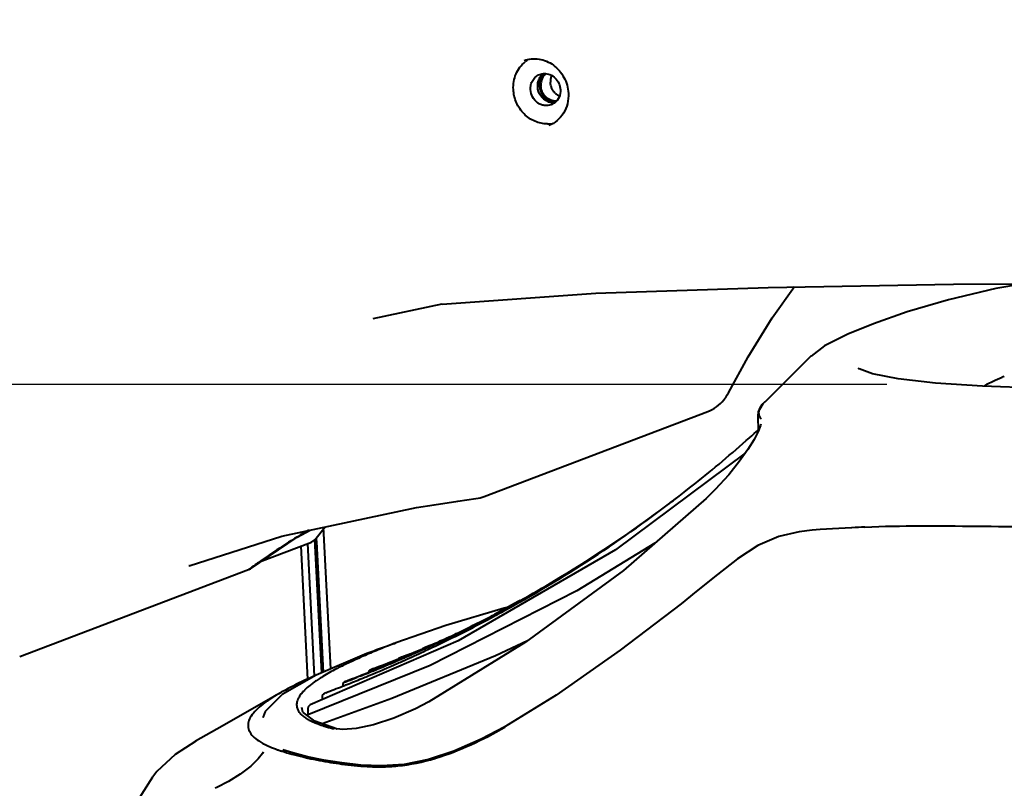
# Model space of a CAD drawing. Units: millimetres. Extents: x 8146 to 11889, y -2678 to 2614.
# Drawn here: x 9402 to 9530, y 1904 to 2004 of the extents above; entities that cross this region are included whole.
import ezdxf

# ---------------------------------------------------------------- set-up
doc = ezdxf.new("R2010")
doc.units = ezdxf.units.MM
doc.header["$LTSCALE"] = 81.675
doc.header["$PDSIZE"] = 0.01
doc.layers.get('0').update_dxf_attribs({"linetype": 'CONTINUOUS', "lineweight": 40})
doc.layers.get('Defpoints').update_dxf_attribs({"color": 27, "linetype": 'CONTINUOUS', "lineweight": 13})
doc.layers.add('dim', color=50, linetype='CONTINUOUS', lineweight=25)
doc.styles.add('ISO', font='ISOCP.SHX', dxfattribs={"bigfont": 'gbcbig.shx'})
doc.dimstyles.new('DIMSTYLE_1_4533', dxfattribs={"dimtxt": 37.5, "dimasz": 30, "dimexe": 9.375, "dimexo": 9.375, "dimgap": 11.25, "dimtad": 1, "dimdsep": 46, "dimtxsty": 'ISO', "dimblk": '_FILLED', "dimblk1": '_FILLED', "dimblk2": '_FILLED', "dimcen": 0.09, "dimadec": 1, "dimazin": 2, "dimtp": 0.01, "dimtm": 0.01, "dimtfac": 1, "dimtmove": 0, "dimatfit": 0, "dimldrblk": '_FILLED', "dimfxl": 0, "dimtolj": 1, "dimarcsym": 0})

# ---------------------------------------------------------------- blocks, each defined once
blk = doc.blocks.new('_FILLED')
at = {"color": 0, "linetype": 'ByBlock'}
blk.add_solid([(0, 0), (-1, 0.2), (-1, -0.2)], dxfattribs=at)
blk = doc.blocks.new('*D18')
at = {"layer": 'Defpoints', "color": 0}
for p in [(9395.6, 2146.27), (9167.54, 1343.55), (9526.33, 1343.55)]:
    blk.add_point(p, dxfattribs=at)
at = {"layer": 'dim', "color": 0, "lineweight": -2}
for p, q in [((9386.23, 2146.27), (9158.17, 2146.27)), ((9167.54, 2116.27), (9167.54, 1373.55)), ((9516.95, 1343.55), (9158.17, 1343.55))]:
    blk.add_line(p, q, dxfattribs=at)
at = {"layer": 'dim', "color": 0, "lineweight": -2, "xscale": 30, "yscale": 30, "zscale": 30}
for p, rotation in [((9167.54, 2146.27), 90), ((9167.54, 1343.55), 270)]:
    blk.add_blockref('_FILLED', p, dxfattribs=dict(at, rotation=rotation))
at = {"layer": 'dim', "color": 0, "insert": (9106.29, 1639.53), "char_height": 37.5, "attachment_point": 5, "rotation": 90, "style": 'ISO'}
blk.add_mtext('\\A1;32"\\P814mm', dxfattribs=at)
blk = doc.blocks.new('*D19')
at = {"layer": 'Defpoints', "color": 0}
for p in [(9523.99, 1956.33), (9314.72, 1343.55), (9526.33, 1343.55)]:
    blk.add_point(p, dxfattribs=at)
at = {"layer": 'dim', "color": 0, "lineweight": -2}
for p, q in [((9514.62, 1956.33), (9305.34, 1956.33)), ((9314.72, 1926.33), (9314.72, 1373.55)), ((9516.95, 1343.55), (9305.34, 1343.55))]:
    blk.add_line(p, q, dxfattribs=at)
at = {"layer": 'dim', "color": 0, "lineweight": -2, "xscale": 30, "yscale": 30, "zscale": 30}
for p, rotation in [((9314.72, 1956.33), 90), ((9314.72, 1343.55), 270)]:
    blk.add_blockref('_FILLED', p, dxfattribs=dict(at, rotation=rotation))
at = {"layer": 'dim', "color": 0, "insert": (9253.47, 1647.82), "char_height": 37.5, "attachment_point": 5, "rotation": 90, "style": 'ISO'}
blk.add_mtext('\\A1;24.1"\\P612mm', dxfattribs=at)
blk = doc.blocks.new('*D20')
at = {"layer": 'Defpoints', "color": 0}
for p in [(9278.33, 2238.82), (9030.63, 1343.55), (9526.33, 1343.55)]:
    blk.add_point(p, dxfattribs=at)
at = {"layer": 'dim', "color": 0, "lineweight": -2}
for p, q in [((9268.95, 2238.82), (9021.26, 2238.82)), ((9030.63, 2208.82), (9030.63, 1373.55)), ((9516.95, 1343.55), (9021.26, 1343.55))]:
    blk.add_line(p, q, dxfattribs=at)
at = {"layer": 'dim', "color": 0, "lineweight": -2, "xscale": 30, "yscale": 30, "zscale": 30}
for p, rotation in [((9030.63, 2238.82), 90), ((9030.63, 1343.55), 270)]:
    blk.add_blockref('_FILLED', p, dxfattribs=dict(at, rotation=rotation))
at = {"layer": 'dim', "color": 0, "insert": (8969.38, 1632.46), "char_height": 37.5, "attachment_point": 5, "rotation": 90, "style": 'ISO'}
blk.add_mtext('\\A1;35.6"\\P903mm', dxfattribs=at)

msp = doc.modelspace()

# ---------------------------------------------------------------- linework, layer by layer
for p, q in [((9499.785, 1964.965), (9502.666, 1969.041)), ((9456.973, 1966.775), (9476.884, 1968.166)), ((9448.033, 1964.883), (9456.98, 1966.776)), ((9456.98, 1966.776), (9456.973, 1966.775)), ((9522.617, 1967.328), (9517.255, 1965.741)), ((9517.255, 1965.741), (9512.906, 1964.197)), ((9512.906, 1964.197), (9512.906, 1964.197)), ((9504.827, 1960.033), (9498.837, 1954.094)), ((9504.826, 1960.033), (9504.805, 1960.01)), ((9494.091, 1955.237), (9494.091, 1955.237)), ((9498.819, 1954.078), (9498.837, 1954.094)), ((9462.436, 1941.806), (9491.411, 1952.828)), ((9497.902, 1952.271), (9497.97, 1950.267)), ((9498.278, 1951.202), (9498.243, 1951.002)), ((9497.135, 1949.684), (9497.437, 1949.954)), ((9497.437, 1949.954), (9497.754, 1950.238)), ((9497.754, 1950.238), (9497.967, 1950.431)), ((9498.243, 1951.002), (9497.962, 1950.244)), ((9496.845, 1949.426), (9497.135, 1949.684)), ((9496.26, 1947.397), (9479.441, 1934.864)), ((9492.371, 1942.703), (9491.203, 1941.555)), ((9461.352, 1941.527), (9461.353, 1941.528)), ((9491.203, 1941.555), (9480.474, 1932.203)), ((9491.203, 1941.555), (9491.203, 1941.555)), ((9438.161, 1936.523), (9439.861, 1937.442)), ((9439.714, 1937.459), (9439.611, 1937.399)), ((9440.439, 1936.192), (9441.809, 1937.855)), ((9442.519, 1919.415), (9441.579, 1937.806)), ((9504.934, 1937.411), (9503.276, 1937.213)), ((9506.007, 1937.497), (9504.934, 1937.411)), ((9504.934, 1937.411), (9504.934, 1937.411)), ((9508.403, 1937.647), (9506.007, 1937.497)), ((9510.049, 1937.744), (9508.403, 1937.647)), ((9432.107, 1932.422), (9438.161, 1936.523)), ((9433.275, 1933.299), (9440.027, 1935.867)), ((9440.024, 1935.866), (9440.339, 1936.078)), ((9440.339, 1936.078), (9440.436, 1936.189)), ((9440.436, 1936.188), (9440.438, 1936.192)), ((9441.363, 1918.924), (9440.47, 1936.23)), ((9440.636, 1936.431), (9440.648, 1936.199)), ((9440.648, 1936.199), (9440.663, 1935.899)), ((9440.663, 1935.899), (9441.536, 1918.997)), ((9438.62, 1935.332), (9439.51, 1918.101)), ((9440.427, 1918.517), (9439.541, 1935.683)), ((9479.441, 1934.864), (9459.061, 1923.078)), ((9431.839, 1932.272), (9402.181, 1920.99)), ((9424.144, 1932.787), (9424.122, 1932.779)), ((9431.839, 1932.272), (9431.912, 1932.303)), ((9431.912, 1932.303), (9432.107, 1932.422)), ((9432.107, 1932.422), (9432.107, 1932.422)), ((9480.474, 1932.203), (9467.795, 1922.873)), ((9466.828, 1928.149), (9463.767, 1926.498)), ((9467.077, 1928.287), (9466.828, 1928.149)), ((9465.01, 1927.313), (9457.442, 1925.062)), ((9464.485, 1926.875), (9464.046, 1926.641)), ((9465.514, 1927.437), (9465.01, 1927.313)), ((9463.767, 1926.498), (9464.044, 1926.644)), ((9464.046, 1926.641), (9463.769, 1926.495)), ((9463.85, 1926.337), (9463.955, 1926.394)), ((9457.442, 1925.062), (9450.953, 1922.796)), ((9459.061, 1923.078), (9439.838, 1914.759)), ((9456.878, 1923.117), (9456.596, 1922.99)), ((9468.039, 1923.052), (9463.866, 1921.137)), ((9450.004, 1922.437), (9449.232, 1922.155)), ((9449.368, 1922.203), (9449.232, 1922.155)), ((9450.637, 1922.675), (9450.004, 1922.437)), ((9450.791, 1922.734), (9450.617, 1922.667)), ((9450.637, 1922.675), (9450.792, 1922.734)), ((9450.954, 1922.796), (9450.792, 1922.734)), ((9450.792, 1922.734), (9450.954, 1922.796)), ((9453.929, 1921.829), (9454.421, 1922.038)), ((9454.421, 1922.038), (9454.753, 1922.18)), ((9454.753, 1922.179), (9454.422, 1922.035)), ((9455.49, 1922.5), (9454.753, 1922.18)), ((9467.795, 1922.873), (9455.253, 1915.147)), ((9455.49, 1922.5), (9455.27, 1922.404)), ((9455.277, 1922.34), (9455.514, 1922.448)), ((9455.527, 1922.423), (9455.371, 1922.351)), ((9455.514, 1922.448), (9455.646, 1922.509)), ((9463.866, 1921.137), (9450.429, 1915.57)), ((9451.527, 1920.873), (9451.355, 1920.806)), ((9451.527, 1920.872), (9451.355, 1920.806)), ((9451.72, 1920.947), (9451.527, 1920.873)), ((9451.72, 1920.947), (9451.527, 1920.872)), ((9451.69, 1920.935), (9451.527, 1920.873)), ((9451.553, 1920.843), (9451.733, 1920.916)), ((9451.617, 1920.719), (9451.785, 1920.791)), ((9452.085, 1921.088), (9451.72, 1920.947)), ((9451.733, 1920.916), (9452.105, 1921.068)), ((9451.785, 1920.791), (9452.161, 1920.953)), ((9451.924, 1920.472), (9452.058, 1920.532)), ((9452.058, 1920.532), (9452.373, 1920.673)), ((9452.503, 1921.25), (9452.085, 1921.088)), ((9455.408, 1919.868), (9439.451, 1913.405)), ((9443.803, 1919.702), (9443.661, 1919.63)), ((9447.995, 1919.412), (9447.53, 1919.234)), ((9445.961, 1918.405), (9446.293, 1918.534)), ((9446.298, 1918.477), (9445.967, 1918.346)), ((9444.052, 1917.177), (9444.33, 1917.286)), ((9436.163, 1916.043), (9434.036, 1913.875)), ((9450.429, 1915.57), (9441.42, 1912.298)), ((9438.921, 1913.815), (9438.786, 1914.397)), ((9439.837, 1914.759), (9439.831, 1914.755)), ((9434.036, 1913.875), (9433.769, 1913.183)), ((9440.459, 1912.623), (9438.921, 1913.815)), ((9439.603, 1913.466), (9439.57, 1913.965)), ((9443.286, 1911.666), (9440.459, 1912.623)), ((9443.286, 1911.666), (9443.298, 1911.663)), ((9444.101, 1911.572), (9443.298, 1911.663)), ((9433.111, 1907.734), (9432.135, 1906.813)), ((9436.302, 1908.909), (9436.304, 1908.908)), ((9439.481, 1907.865), (9439.536, 1907.852)), ((9458.479, 1908.732), (9455.2, 1907.656)), ((9456.04, 1907.812), (9456.09, 1907.827)), ((9419.421, 1905.371), (9419.442, 1905.401))]:
    msp.add_line(p, q)
for points in [[(9476.884, 1968.166), (9499.234, 1968.937), (9523.274, 1969.337), (9548.247, 1969.402)], [(9532.098, 1969.36), (9528.79, 1968.772), (9522.617, 1967.328)], [(9494.092, 1955.238), (9496.644, 1959.93), (9499.785, 1964.965)], [(9512.906, 1964.197), (9509.593, 1962.856), (9506.57, 1961.345), (9504.805, 1960.01)], [(9512.783, 1957.694), (9511.052, 1958.345), (9510.902, 1958.443)], [(9534.083, 1955.873), (9527.038, 1956.132), (9520.95, 1956.522), (9516.11, 1957.05), (9512.783, 1957.694)], [(9498.819, 1954.078), (9498.552, 1953.802), (9497.961, 1952.775), (9497.904, 1952.24)], [(9497.962, 1950.244), (9497.413, 1949.186), (9496.608, 1947.888)], [(9496.608, 1947.888), (9495.527, 1946.365), (9494.127, 1944.625), (9492.371, 1942.703)], [(9453.625, 1940.364), (9455.925, 1940.73), (9458.986, 1941.19), (9461.35, 1941.527)], [(9424.144, 1932.787), (9436.187, 1936.661), (9453.625, 1940.364)], [(9503.276, 1937.213), (9500.626, 1936.614), (9497.926, 1935.424), (9495.279, 1933.692), (9492.656, 1931.664), (9489.913, 1929.45), (9487.944, 1927.868)], [(9484.544, 1935.751), (9474.439, 1929.563), (9455.408, 1919.868)], [(9487.944, 1927.868), (9480.05, 1921.845), (9471.754, 1916.035), (9465.03, 1911.875)], [(9447.192, 1921.404), (9440.644, 1918.617), (9436.205, 1916.085)], [(9435.92, 1916.281), (9432.874, 1914.538), (9428.448, 1912.005), (9424.997, 1910.031)], [(9455.253, 1915.147), (9453.517, 1914.237), (9450.697, 1913.024), (9448.053, 1912.173), (9445.796, 1911.697), (9444.101, 1911.572)], [(9433.779, 1913.225), (9433.775, 1913.208), (9433.772, 1913.197), (9433.769, 1913.188), (9433.767, 1913.181), (9433.766, 1913.176), (9433.765, 1913.173), (9433.764, 1913.171), (9433.764, 1913.171)], [(9465.03, 1911.875), (9462.025, 1910.291), (9458.479, 1908.732)], [(9425.007, 1910.036), (9422.364, 1908.331), (9419.985, 1906.126), (9419.442, 1905.401)], [(9433.75, 1908.665), (9433.656, 1908.449), (9433.111, 1907.734)], [(9441.628, 1907.594), (9439.506, 1908.027), (9437.597, 1908.51), (9436.302, 1908.909)], [(9432.135, 1906.813), (9430.786, 1905.78), (9429.242, 1904.798), (9427.737, 1904.013), (9427.547, 1903.926)], [(9455.2, 1907.656), (9452.047, 1907.03), (9449.113, 1906.837), (9446.427, 1906.95), (9443.939, 1907.225), (9441.628, 1907.594)], [(9419.421, 1905.371), (9417.475, 1902.323), (9412.29, 1892.49), (9409.088, 1882.508), (9407.559, 1874.02)]]:
    msp.add_lwpolyline(points)
for centre, radius, start, end in [((9470.134, 1995.224), 3.83, 120.84812, 128.88548), ((9471.561, 1995.306), 1.764, 130.73846, 144.64458), ((9473.086, 1995.584), 2.049, 226.36186, 231.30705), ((9470.608, 1993.99), 3.85, 270.04429, 283.53422), ((9530.496, 1951.443), 5.691, 122.09242, 124.7689), ((9537.716, 1935.962), 22.803, 110.12236, 110.82137), ((9489.612, 1957.515), 5.024, 320.83694, 329.61517), ((9489.622, 1957.509), 5.013, 329.61135, 333.04778), ((9489.633, 1957.501), 5, 290.82703, 320.80402), ((9379.163, 2082.101), 177.345, 308.56632, 311.57288), ((9381.438, 2079.168), 173.634, 299.48472, 308.58266), ((9460.654, 1946.494), 5.016, 278.01372, 290.80685), ((9386.617, 2073.174), 165.724, 306.97101, 307.51664), ((9386.602, 2073.194), 165.75, 306.05926, 306.97096), ((9386.373, 2073.515), 166.144, 300.84999, 306.05801), ((9478.369, 1870.31), 77.479, 120.21241, 125.59824), ((9481.29, 1865.51), 83.098, 120.10333, 120.28748), ((9518.922, 1783.436), 154.559, 92.64054, 93.27745), ((9476.327, 1873.216), 73.928, 125.62259, 125.94183), ((9475.514, 1874.322), 72.555, 126.76305, 126.94898), ((9475.895, 1873.81), 73.193, 125.941, 126.76211), ((9385.312, 2075.269), 168.193, 299.08671, 300.85388), ((9384.647, 2076.456), 169.554, 298.64766, 298.99227), ((9380.915, 2080.097), 174.7, 298.38073, 299.4843), ((9384.91, 2076.868), 169.792, 297.7792, 298.50296), ((9384.384, 2076.937), 170.103, 298.09246, 298.64754), ((9382.949, 2079.715), 173.229, 294.76965, 297.43646), ((9379.873, 2082.058), 176.921, 295.35657, 298.33712), ((9383.51, 2079.598), 172.86, 294.66487, 297.2893), ((9384.495, 2077.657), 170.684, 297.29435, 297.67395), ((9383.934, 2077.784), 171.062, 297.44154, 297.82031), ((9385.731, 2081.403), 173.54, 294.20323, 294.93475), ((9486.434, 1817.896), 110.697, 109.63762, 110.75914), ((9488.44, 1825.369), 104.394, 112.39373, 112.99617), ((9484.216, 1835.656), 93.273, 111.67897, 112.4016), ((9481.707, 1841.966), 86.483, 111.07104, 111.67884), ((9481.272, 1843.093), 85.274, 110.94291, 111.07024), ((9385.039, 2084.542), 176.696, 292.30621, 292.94712), ((9381.624, 2082.566), 176.374, 293.59164, 294.51027), ((9378.692, 2084.526), 179.657, 294.2123, 295.1032), ((9382.243, 2082.335), 175.877, 293.70484, 294.35858), ((9384.776, 2083.564), 175.904, 293.01792, 293.3242), ((9385.022, 2082.993), 175.282, 293.44204, 293.62629), ((9385.532, 2083.38), 175.434, 293.23909, 293.42057), ((9382.517, 2081.726), 175.209, 294.35888, 294.53672), ((9382.008, 2081.718), 175.443, 294.51091, 294.71821), ((9379.021, 2083.823), 178.881, 295.10367, 295.36112), ((9385.274, 2082.419), 174.655, 293.70485, 294.10188), ((9477.359, 1850.994), 76.475, 113.60287, 114.2963), ((9484.966, 1833.524), 95.529, 112.98868, 113.58844), ((9383.673, 2086.237), 178.795, 291.08487, 292.13632), ((9381.19, 2084.78), 178.539, 292.00134, 293.05008), ((9384.199, 2086.615), 178.932, 290.93262, 291.93485), ((9384.612, 2085.583), 177.822, 291.9357, 292.11417), ((9384.105, 2085.168), 177.642, 292.13726, 292.31635), ((9381.626, 2083.749), 177.419, 293.05099, 293.23452), ((9381.125, 2083.708), 177.619, 293.20255, 293.40672), ((9384.237, 2084.847), 177.295, 292.31635, 292.50879), ((9381.255, 2083.407), 177.291, 293.40673, 293.59227), ((9384.487, 2084.244), 176.642, 292.5086, 293.01777), ((9381.929, 2083.047), 176.655, 293.42601, 293.70509), ((9387.521, 2087.611), 178.602, 291.33595, 291.72646), ((9380.742, 2085.883), 179.73, 291.73311, 292.0022), ((9377.808, 2086.521), 181.839, 292.51942, 293.81475), ((9484.209, 1835.153), 91.733, 113.1627, 113.56858), ((9380.694, 2084.72), 178.719, 292.15043, 293.20165), ((9378.281, 2085.439), 180.658, 293.81591, 294.0563), ((9380.209, 2087.238), 181.186, 290.8487, 291.27853), ((9379.693, 2087.208), 181.401, 291.00469, 291.4287), ((9377.079, 2088.279), 183.742, 291.64675, 292.2945), ((9380.537, 2086.398), 180.283, 291.39139, 291.73307), ((9380.03, 2086.351), 180.48, 291.54171, 291.88896), ((9377.356, 2087.601), 183.009, 292.29479, 292.52054), ((9380.24, 2085.829), 179.917, 291.88901, 292.15129), ((9452.567, 1887.15), 33.552, 118.33388, 119.7447), ((9376.479, 2089.802), 185.38, 290.65284, 291.37752), ((9463.881, 1879.504), 42.938, 116.54281, 117.30472), ((9379.493, 2087.726), 181.957, 290.82589, 291.00482), ((9376.818, 2088.934), 184.447, 291.4706, 291.64705), ((9443.801, 1915.685), 2.402, 179.09636, 183.73962), ((9451.819, 1900.771), 18.477, 122.6008, 124.06149), ((9443.553, 1914.231), 3.991, 181.12486, 183.83301), ((9443.79, 1910.889), 5.533, 135.68418, 139.31119), ((9441.643, 1916.692), 4.342, 232.52229, 236.46508), ((9441.953, 1917.15), 4.895, 236.39868, 236.90604), ((9442.568, 1928.424), 20.687, 250.38988, 250.91348), ((9447.663, 1945.388), 38.404, 254.63325, 256.84887), ((9449.185, 1951.693), 44.89, 256.78794, 257.21957), ((9449.543, 1953.268), 46.505, 257.21851, 257.50414), ((9450.389, 1957.143), 50.472, 257.58263, 259.34687)]:
    msp.add_arc(centre, radius, start, end)
for points, knots in [([(9467.611, 1998.361), (9467.912, 1998.475), (9468.552, 1998.626), (9469.545, 1998.599), (9470.52, 1998.318), (9471.728, 1997.626), (9472.909, 1996.239), (9473.302, 1994.824), (9473.339, 1994.113)], [0, 0, 0, 0, 0.1174235, 0.2366128, 0.3584279, 0.4835307, 0.740146, 1, 1, 1, 1]), ([(9466.2, 1994.609), (9466.165, 1995.291), (9466.386, 1996.665), (9467.218, 1997.793), (9467.729, 1998.205)], [0, 0, 0, 0, 0.5100646, 1, 1, 1, 1]), ([(9468.421, 1994.601), (9468.41, 1994.811), (9468.448, 1995.233), (9468.685, 1995.812), (9469.083, 1996.279), (9469.432, 1996.486), (9469.616, 1996.556)], [0, 0, 0, 0, 0.2588827, 0.5117138, 0.7578213, 1, 1, 1, 1]), ([(9469.466, 1995.753), (9469.529, 1995.939), (9469.708, 1996.293), (9469.987, 1996.575), (9470.142, 1996.689)], [0, 0, 0, 0, 0.5060193, 1, 1, 1, 1]), ([(9470.087, 1996.599), (9470.067, 1996.573), (9470.038, 1996.534), (9470.004, 1996.489), (9469.984, 1996.463), (9469.97, 1996.444), (9469.958, 1996.428), (9469.948, 1996.415), (9469.942, 1996.407), (9469.937, 1996.4), (9469.934, 1996.396), (9469.931, 1996.393), (9469.929, 1996.389), (9469.926, 1996.383), (9469.92, 1996.374), (9469.912, 1996.359), (9469.902, 1996.341), (9469.885, 1996.312), (9469.864, 1996.275), (9469.844, 1996.239), (9469.827, 1996.209), (9469.817, 1996.191), (9469.808, 1996.176), (9469.803, 1996.167), (9469.8, 1996.161), (9469.798, 1996.157), (9469.796, 1996.153), (9469.794, 1996.148), (9469.791, 1996.14), (9469.787, 1996.131), (9469.78, 1996.115), (9469.772, 1996.095), (9469.763, 1996.071), (9469.753, 1996.048), (9469.744, 1996.024), (9469.734, 1996.001), (9469.725, 1995.977), (9469.717, 1995.957), (9469.71, 1995.941), (9469.705, 1995.93), (9469.701, 1995.92), (9469.699, 1995.913), (9469.697, 1995.909), (9469.696, 1995.906), (9469.695, 1995.903), (9469.694, 1995.899), (9469.692, 1995.891), (9469.689, 1995.881), (9469.686, 1995.869), (9469.682, 1995.852), (9469.676, 1995.831), (9469.669, 1995.806), (9469.663, 1995.781), (9469.656, 1995.756), (9469.65, 1995.731), (9469.643, 1995.706), (9469.638, 1995.686), (9469.633, 1995.669), (9469.631, 1995.659), (9469.628, 1995.65), (9469.627, 1995.645), (9469.626, 1995.641), (9469.625, 1995.637), (9469.624, 1995.629), (9469.623, 1995.618), (9469.62, 1995.601), (9469.618, 1995.58), (9469.613, 1995.545), (9469.607, 1995.502), (9469.601, 1995.459), (9469.597, 1995.425), (9469.594, 1995.403), (9469.592, 1995.386), (9469.59, 1995.375), (9469.589, 1995.368), (9469.589, 1995.363), (9469.589, 1995.359), (9469.589, 1995.353), (9469.589, 1995.344), (9469.588, 1995.333), (9469.588, 1995.315), (9469.588, 1995.293), (9469.588, 1995.266), (9469.587, 1995.231), (9469.587, 1995.168), (9469.586, 1995.115), (9469.586, 1995.079)], [0, 0, 0, 0, 0.0625, 0.09375, 0.109375, 0.125, 0.140625, 0.1484375, 0.15625, 0.1601562, 0.1640625, 0.1660156, 0.1679688, 0.171875, 0.1796875, 0.1875, 0.203125, 0.21875, 0.25, 0.28125, 0.296875, 0.3125, 0.3203125, 0.328125, 0.3320312, 0.3339844, 0.3359375, 0.3398438, 0.34375, 0.3515625, 0.359375, 0.375, 0.390625, 0.40625, 0.421875, 0.4375, 0.453125, 0.46875, 0.4765625, 0.484375, 0.4921875, 0.4960938, 0.4980469, 0.5, 0.5019531, 0.5039062, 0.5078125, 0.515625, 0.5234375, 0.53125, 0.546875, 0.5625, 0.578125, 0.59375, 0.609375, 0.625, 0.640625, 0.6484375, 0.65625, 0.6601562, 0.6640625, 0.6660156, 0.6679688, 0.671875, 0.6796875, 0.6875, 0.703125, 0.71875, 0.75, 0.78125, 0.796875, 0.8125, 0.8203125, 0.828125, 0.8320312, 0.8339844, 0.8359375, 0.8398438, 0.84375, 0.8515625, 0.859375, 0.875, 0.890625, 0.90625, 0.9375, 1, 1, 1, 1]), ([(9470.122, 1996.327), (9470.059, 1996.239), (9469.949, 1996.051), (9469.834, 1995.742), (9469.771, 1995.415), (9469.765, 1995.191), (9469.771, 1995.079)], [0, 0, 0, 0, 0.2446767, 0.49304, 0.7449742, 1, 1, 1, 1]), ([(9470.163, 1996.67), (9470.426, 1996.683), (9470.973, 1996.588), (9471.67, 1996.127), (9472.157, 1995.427), (9472.293, 1994.868), (9472.308, 1994.587)], [0, 0, 0, 0, 0.240048, 0.488528, 0.7437091, 1, 1, 1, 1]), ([(9471.151, 1996.413), (9471.096, 1996.278), (9471.018, 1995.993), (9471.002, 1995.698), (9471.01, 1995.55)], [0, 0, 0, 0, 0.4957134, 1, 1, 1, 1]), ([(9470.611, 1990.14), (9470.06, 1990.14), (9469.216, 1990.323), (9468.232, 1990.873), (9467.342, 1991.621), (9466.508, 1992.857), (9466.23, 1994.023), (9466.2, 1994.609)], [0, 0, 0, 0, 0.2401496, 0.3639104, 0.4896877, 0.744363, 1, 1, 1, 1]), ([(9471.113, 1992.632), (9470.828, 1992.523), (9470.342, 1992.475), (9469.739, 1992.648), (9469.173, 1992.969), (9468.621, 1993.613), (9468.438, 1994.27), (9468.421, 1994.601)], [0, 0, 0, 0, 0.2379791, 0.3607486, 0.4861071, 0.7416786, 1, 1, 1, 1]), ([(9469.359, 1994.958), (9469.356, 1995.025), (9469.355, 1995.294), (9469.402, 1995.562), (9469.466, 1995.753)], [0, 0, 0, 0, 0.252148, 1, 1, 1, 1]), ([(9470.658, 1993.033), (9470.294, 1993.192), (9469.646, 1993.746), (9469.38, 1994.552), (9469.359, 1994.958)], [0, 0, 0, 0, 0.4944273, 1, 1, 1, 1]), ([(9469.586, 1995.079), (9469.591, 1995.046), (9469.601, 1994.98), (9469.613, 1994.898), (9469.623, 1994.832), (9469.63, 1994.782), (9469.637, 1994.741), (9469.642, 1994.708), (9469.645, 1994.687), (9469.647, 1994.671), (9469.649, 1994.658), (9469.651, 1994.648), (9469.652, 1994.64), (9469.653, 1994.635), (9469.653, 1994.631), (9469.654, 1994.626), (9469.656, 1994.621), (9469.658, 1994.616), (9469.66, 1994.608), (9469.664, 1994.598), (9469.67, 1994.582), (9469.677, 1994.562), (9469.688, 1994.531), (9469.702, 1994.491), (9469.719, 1994.444), (9469.735, 1994.396), (9469.752, 1994.349), (9469.766, 1994.309), (9469.778, 1994.278), (9469.786, 1994.254), (9469.793, 1994.234), (9469.799, 1994.219), (9469.802, 1994.209), (9469.805, 1994.202), (9469.806, 1994.198), (9469.807, 1994.195), (9469.807, 1994.193), (9469.809, 1994.192), (9469.81, 1994.188), (9469.814, 1994.182), (9469.819, 1994.173), (9469.826, 1994.162), (9469.832, 1994.151), (9469.841, 1994.137), (9469.856, 1994.112), (9469.877, 1994.076), (9469.911, 1994.018), (9469.945, 1993.961), (9469.975, 1993.91), (9469.992, 1993.881), (9470.004, 1993.86), (9470.015, 1993.842), (9470.023, 1993.827), (9470.03, 1993.817), (9470.035, 1993.809), (9470.038, 1993.803), (9470.039, 1993.8), (9470.041, 1993.798), (9470.044, 1993.795), (9470.047, 1993.791), (9470.053, 1993.785), (9470.06, 1993.777), (9470.068, 1993.768), (9470.079, 1993.755), (9470.093, 1993.74), (9470.109, 1993.721), (9470.131, 1993.697), (9470.159, 1993.666), (9470.192, 1993.628), (9470.225, 1993.591), (9470.253, 1993.56), (9470.275, 1993.536), (9470.291, 1993.517), (9470.305, 1993.502), (9470.316, 1993.489), (9470.324, 1993.48), (9470.331, 1993.472), (9470.337, 1993.466), (9470.34, 1993.462), (9470.343, 1993.459), (9470.345, 1993.457), (9470.348, 1993.455), (9470.353, 1993.452), (9470.36, 1993.446), (9470.37, 1993.439), (9470.383, 1993.429), (9470.399, 1993.417), (9470.419, 1993.402), (9470.445, 1993.383), (9470.49, 1993.348), (9470.543, 1993.309), (9470.595, 1993.27), (9470.628, 1993.245), (9470.65, 1993.228), (9470.663, 1993.218), (9470.673, 1993.211), (9470.683, 1993.204), (9470.691, 1993.198), (9470.697, 1993.193), (9470.7, 1993.191), (9470.701, 1993.19), (9470.703, 1993.189), (9470.705, 1993.188), (9470.709, 1993.186), (9470.715, 1993.183), (9470.725, 1993.179), (9470.739, 1993.172), (9470.757, 1993.164), (9470.779, 1993.154), (9470.808, 1993.14), (9470.844, 1993.123), (9470.888, 1993.103), (9470.932, 1993.082), (9470.975, 1993.062), (9471.011, 1993.045), (9471.04, 1993.031), (9471.059, 1993.023), (9471.073, 1993.016), (9471.082, 1993.012), (9471.09, 1993.008), (9471.095, 1993.006), (9471.099, 1993.003), (9471.103, 1993.003), (9471.107, 1993.002), (9471.112, 1993.001), (9471.12, 1992.999), (9471.13, 1992.997), (9471.141, 1992.994), (9471.157, 1992.991), (9471.176, 1992.986), (9471.2, 1992.981), (9471.223, 1992.976), (9471.254, 1992.968), (9471.293, 1992.96), (9471.356, 1992.946), (9471.433, 1992.928), (9471.496, 1992.914), (9471.527, 1992.907)], [0, 0, 0, 0, 0.03125, 0.0625, 0.078125, 0.09375, 0.109375, 0.1171875, 0.125, 0.1289062, 0.1328125, 0.1367188, 0.1386719, 0.140625, 0.1416016, 0.1425781, 0.1445312, 0.1464844, 0.1484375, 0.1523438, 0.15625, 0.1640625, 0.171875, 0.1875, 0.203125, 0.21875, 0.234375, 0.25, 0.2578125, 0.265625, 0.2734375, 0.2773438, 0.28125, 0.2832031, 0.2841797, 0.2851562, 0.2856445, 0.2861328, 0.2871094, 0.2890625, 0.2929688, 0.296875, 0.3007812, 0.3046875, 0.3125, 0.328125, 0.34375, 0.375, 0.390625, 0.3984375, 0.40625, 0.4140625, 0.4179688, 0.421875, 0.4257812, 0.4267578, 0.4277344, 0.4287109, 0.4296875, 0.4316406, 0.4335938, 0.4375, 0.4414062, 0.4453125, 0.453125, 0.4609375, 0.46875, 0.484375, 0.5, 0.515625, 0.53125, 0.5390625, 0.546875, 0.5546875, 0.5585938, 0.5625, 0.5664062, 0.5683594, 0.5703125, 0.5712891, 0.5722656, 0.5732422, 0.5742188, 0.578125, 0.5820312, 0.5859375, 0.59375, 0.6015625, 0.609375, 0.625, 0.65625, 0.671875, 0.6875, 0.6953125, 0.6992188, 0.703125, 0.7070312, 0.7109375, 0.7128906, 0.7138672, 0.7143555, 0.7148438, 0.7158203, 0.7167969, 0.71875, 0.7226562, 0.7265625, 0.734375, 0.7421875, 0.75, 0.765625, 0.78125, 0.796875, 0.8125, 0.828125, 0.8359375, 0.84375, 0.8476562, 0.8515625, 0.8535156, 0.8554688, 0.8574219, 0.8583984, 0.859375, 0.8613281, 0.8632812, 0.8671875, 0.8710938, 0.875, 0.8828125, 0.890625, 0.8984375, 0.90625, 0.921875, 0.9375, 0.96875, 1, 1, 1, 1]), ([(9471.785, 1993.094), (9471.661, 1993.09), (9471.409, 1993.109), (9471.044, 1993.216), (9470.761, 1993.367), (9470.552, 1993.521), (9470.356, 1993.696), (9470.143, 1993.952), (9469.979, 1994.243), (9469.881, 1994.491), (9469.807, 1994.747), (9469.778, 1994.946), (9469.771, 1995.079)], [0, 0, 0, 0, 0.1192205, 0.2403055, 0.3635267, 0.426002, 0.4889565, 0.6159162, 0.7439157, 0.8081315, 0.872304, 1, 1, 1, 1]), ([(9471.672, 1994.101), (9471.574, 1994.194), (9471.396, 1994.401), (9471.192, 1994.756), (9471.057, 1995.143), (9471.017, 1995.414), (9471.01, 1995.55)], [0, 0, 0, 0, 0.2483479, 0.4988716, 0.7499758, 1, 1, 1, 1]), ([(9472.308, 1994.587), (9472.325, 1994.254), (9472.211, 1993.582), (9471.783, 1993.044), (9471.525, 1992.856)], [0, 0, 0, 0, 0.5105257, 1, 1, 1, 1]), ([(9473.338, 1994.112), (9473.361, 1993.661), (9473.281, 1992.76), (9472.777, 1991.524), (9471.937, 1990.533), (9471.198, 1990.096), (9470.81, 1989.949)], [0, 0, 0, 0, 0.2613152, 0.5147861, 0.7599688, 1, 1, 1, 1]), ([(9472.177, 1993.749), (9472.144, 1993.765), (9472.014, 1993.833), (9471.891, 1993.916), (9471.805, 1993.985)], [0, 0, 0, 0, 0.2483759, 1, 1, 1, 1]), ([(9471.504, 1992.874), (9471.433, 1992.871), (9471.144, 1992.874), (9470.857, 1992.946), (9470.658, 1993.033)], [0, 0, 0, 0, 0.2477421, 1, 1, 1, 1]), ([(9527.473, 1956.264), (9527.773, 1956.453), (9528.474, 1956.82), (9529.204, 1957.122), (9529.611, 1957.277)], [0, 0, 0, 0, 0.4492914, 1, 1, 1, 1]), ([(9498.115, 1953.066), (9498.142, 1953.153), (9498.305, 1953.535), (9498.586, 1953.855), (9498.819, 1954.078)], [0, 0, 0, 0, 0.2208194, 1, 1, 1, 1]), ([(9498.134, 1952.248), (9498.122, 1952.281), (9498.078, 1952.411), (9498.056, 1952.548), (9498.054, 1952.65)], [0, 0, 0, 0, 0.2582895, 1, 1, 1, 1]), ([(9498.366, 1951.834), (9498.341, 1951.868), (9498.25, 1951.997), (9498.175, 1952.139), (9498.134, 1952.248)], [0, 0, 0, 0, 0.2665184, 1, 1, 1, 1]), ([(9511.802, 1937.83), (9514.177, 1937.939), (9518.999, 1938.015), (9528.877, 1937.924), (9536.378, 1937.851), (9541.437, 1937.827)], [0, 0, 0, 0, 0.2407373, 0.4878987, 1, 1, 1, 1]), ([(9445.893, 1920.695), (9445.711, 1920.613), (9445.01, 1920.293), (9444.314, 1919.959), (9443.803, 1919.702)], [0, 0, 0, 0, 0.2582007, 1, 1, 1, 1]), ([(9451.301, 1920.761), (9451.291, 1920.747), (9451.249, 1920.675), (9451.23, 1920.593), (9451.219, 1920.528)], [0, 0, 0, 0, 0.2030076, 1, 1, 1, 1]), ([(9451.355, 1920.806), (9451.339, 1920.8), (9451.319, 1920.784), (9451.305, 1920.766), (9451.301, 1920.761)], [0, 0, 0, 0, 0.7137332, 1, 1, 1, 1]), ([(9443.661, 1919.63), (9443.449, 1919.522), (9442.65, 1919.107), (9441.864, 1918.664), (9441.303, 1918.313)], [0, 0, 0, 0, 0.264767, 1, 1, 1, 1]), ([(9447.53, 1919.234), (9447.494, 1919.218), (9447.44, 1919.116), (9447.421, 1919.019), (9447.412, 1918.956)], [0, 0, 0, 0, 0.3784854, 1, 1, 1, 1]), ([(9440.61, 1918.599), (9440.253, 1918.441), (9438.915, 1917.837), (9437.592, 1917.194), (9436.643, 1916.682)], [0, 0, 0, 0, 0.2654072, 1, 1, 1, 1]), ([(9441.303, 1918.313), (9441.244, 1918.277), (9441.016, 1918.133), (9440.791, 1917.985), (9440.626, 1917.872)], [0, 0, 0, 0, 0.25647, 1, 1, 1, 1]), ([(9439.176, 1916.716), (9439.15, 1916.691), (9439.048, 1916.591), (9438.95, 1916.487), (9438.879, 1916.408)], [0, 0, 0, 0, 0.2569394, 1, 1, 1, 1]), ([(9440.037, 1917.448), (9439.958, 1917.388), (9439.661, 1917.156), (9439.375, 1916.91), (9439.176, 1916.716)], [0, 0, 0, 0, 0.2639099, 1, 1, 1, 1]), ([(9440.626, 1917.872), (9440.575, 1917.837), (9440.376, 1917.699), (9440.18, 1917.557), (9440.037, 1917.448)], [0, 0, 0, 0, 0.2568703, 1, 1, 1, 1]), ([(9444.184, 1917.658), (9444.165, 1917.648), (9444.132, 1917.595), (9444.089, 1917.447), (9444.08, 1917.31), (9444.081, 1917.21)], [0, 0, 0, 0, 0.1408704, 0.366458, 1, 1, 1, 1]), ([(9434.824, 1915.618), (9434.747, 1915.568), (9434.45, 1915.374), (9434.158, 1915.171), (9433.947, 1915.014)], [0, 0, 0, 0, 0.2590946, 1, 1, 1, 1]), ([(9435.92, 1916.281), (9435.825, 1916.226), (9435.455, 1916.012), (9435.091, 1915.789), (9434.824, 1915.618)], [0, 0, 0, 0, 0.2583873, 1, 1, 1, 1]), ([(9438.475, 1915.885), (9438.425, 1915.809), (9438.255, 1915.521), (9438.136, 1915.198), (9438.107, 1914.956)], [0, 0, 0, 0, 0.2711681, 1, 1, 1, 1]), ([(9441.47, 1916.078), (9441.457, 1916.069), (9441.436, 1916.028), (9441.407, 1915.911), (9441.4, 1915.803), (9441.399, 1915.723)], [0, 0, 0, 0, 0.1315523, 0.3507654, 1, 1, 1, 1]), ([(9433.947, 1915.014), (9433.623, 1914.775), (9433.043, 1914.306), (9432.334, 1913.55), (9431.877, 1912.786), (9431.777, 1912.239), (9431.791, 1911.989)], [0, 0, 0, 0, 0.3134501, 0.5804722, 0.8045948, 1, 1, 1, 1]), ([(9438.096, 1914.7), (9438.099, 1914.651), (9438.118, 1914.45), (9438.18, 1914.255), (9438.246, 1914.118)], [0, 0, 0, 0, 0.2450122, 1, 1, 1, 1]), ([(9438.246, 1914.118), (9438.275, 1914.058), (9438.415, 1913.804), (9438.612, 1913.583), (9438.777, 1913.432)], [0, 0, 0, 0, 0.2284293, 1, 1, 1, 1]), ([(9439.594, 1914.496), (9439.585, 1914.486), (9439.576, 1914.447), (9439.56, 1914.334), (9439.561, 1914.23), (9439.562, 1914.153)], [0, 0, 0, 0, 0.1171356, 0.3329411, 1, 1, 1, 1]), ([(9439.28, 1913.048), (9439.324, 1913.02), (9439.509, 1912.904), (9439.7, 1912.798), (9439.849, 1912.722)], [0, 0, 0, 0, 0.2364234, 1, 1, 1, 1]), ([(9431.791, 1911.989), (9431.803, 1911.763), (9431.939, 1911.279), (9432.446, 1910.622), (9433.247, 1910.006), (9433.905, 1909.658), (9434.279, 1909.483)], [0, 0, 0, 0, 0.1833504, 0.3966376, 0.6638224, 1, 1, 1, 1]), ([(9439.849, 1912.722), (9439.909, 1912.692), (9440.167, 1912.565), (9440.43, 1912.451), (9440.634, 1912.369)], [0, 0, 0, 0, 0.2359101, 1, 1, 1, 1]), ([(9440.634, 1912.369), (9440.714, 1912.336), (9441.057, 1912.203), (9441.405, 1912.083), (9441.672, 1911.997)], [0, 0, 0, 0, 0.236154, 1, 1, 1, 1]), ([(9441.672, 1911.997), (9441.774, 1911.965), (9442.207, 1911.83), (9442.644, 1911.71), (9442.979, 1911.625)], [0, 0, 0, 0, 0.2368168, 1, 1, 1, 1]), ([(9456.09, 1907.827), (9457.663, 1908.303), (9460.734, 1909.511), (9463.653, 1911.032), (9465.084, 1911.843)], [0, 0, 0, 0, 0.4998012, 1, 1, 1, 1]), ([(9434.279, 1909.483), (9434.381, 1909.435), (9434.823, 1909.237), (9435.275, 1909.062), (9435.625, 1908.937)], [0, 0, 0, 0, 0.2328351, 1, 1, 1, 1]), ([(9435.803, 1908.874), (9435.934, 1908.829), (9436.49, 1908.643), (9437.053, 1908.476), (9437.486, 1908.357)], [0, 0, 0, 0, 0.2353382, 1, 1, 1, 1]), ([(9441.058, 1907.542), (9442.008, 1907.363), (9444.056, 1907.031), (9446.749, 1906.759), (9449.185, 1906.696), (9452.154, 1906.855), (9454.467, 1907.338), (9456.04, 1907.812)], [0, 0, 0, 0, 0.1915096, 0.4111905, 0.5357448, 0.6742949, 1, 1, 1, 1])]:
    msp.add_open_spline(points, degree=3, knots=knots)
for points in [[(9469.616, 1996.556), (9469.79, 1996.622), (9469.977, 1996.661), (9470.163, 1996.67)], [(9471.525, 1992.856), (9471.399, 1992.764), (9471.259, 1992.687), (9471.113, 1992.632)], [(9498.054, 1952.65), (9498.05, 1952.79), (9498.072, 1952.932), (9498.115, 1953.066)], [(9438.65, 1916.133), (9438.588, 1916.052), (9438.53, 1915.97), (9438.475, 1915.885)], [(9438.879, 1916.408), (9438.8, 1916.319), (9438.723, 1916.228), (9438.65, 1916.133)], [(9438.107, 1914.956), (9438.096, 1914.871), (9438.092, 1914.785), (9438.096, 1914.7)], [(9438.777, 1913.432), (9438.849, 1913.367), (9438.924, 1913.305), (9439.001, 1913.246)]]:
    msp.add_open_spline(points, degree=3)

# ---------------------------------------------------------------- dimensions: what is measured, and where the dimension line sits
at = {"layer": 'dim'}
for base, p1, text, picture, middle in [((9030.631, 1343.547), (9278.327, 2238.818), '35.6"\\P903mm', '*D20', (9030.631, 1632.46)), ((9167.543, 1343.547), (9395.602, 2146.274), '32"\\P814mm', '*D18', (9167.543, 1639.528)), ((9314.717, 1343.547), (9523.994, 1956.327), '24.1"\\P612mm', '*D19', (9314.717, 1647.816))]:
    dim = msp.add_linear_dim(base=base, p1=p1, p2=(9526.326, 1343.547), angle=90, text=text, dimstyle='DIMSTYLE_1_4533', override={"dimblk": '_FILLED', "dimblk1": '_FILLED', "dimblk2": '_FILLED'}, dxfattribs=at)
    dim.commit()
    dim.dimension.update_dxf_attribs({"geometry": picture, "text_midpoint": middle, "dimtype": 160})

doc.saveas('drawing.dxf')
